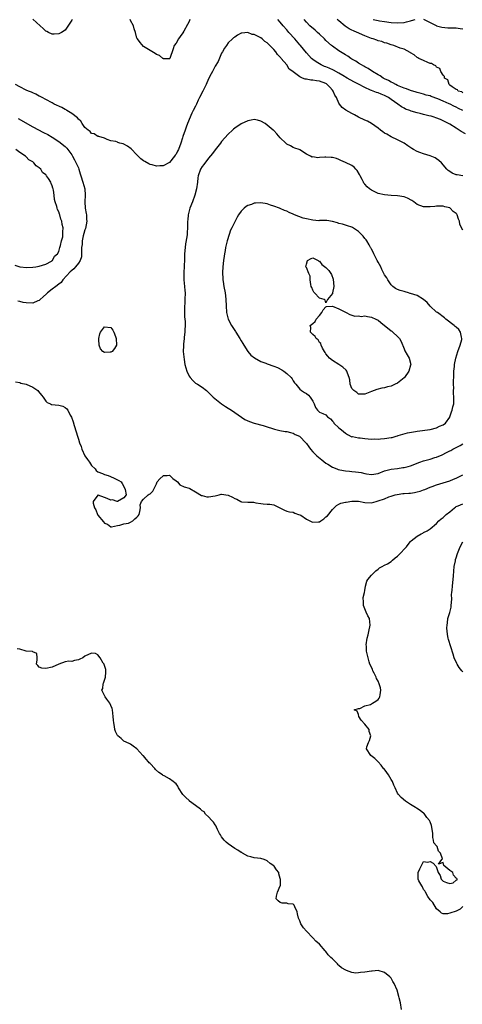
# Model space of a CAD drawing. Units: inches. Extents: x 2616000 to 2619000, y 1500000 to 1503000.
# Drawn here: x 2617165 to 2617301, y 1501331 to 1501633 of the extents above; entities that cross this region are included whole.
import ezdxf

# ---------------------------------------------------------------- set-up
doc = ezdxf.new("R2010")
doc.units = ezdxf.units.IN
doc.header["$MEASUREMENT"] = 0
doc.layers.add('LD26161500_2ft', color=200, linetype='Continuous')

msp = doc.modelspace()

# ---------------------------------------------------------------- linework, layer by layer
at = {"layer": 'LD26161500_2ft'}
for points, elevation in [([(2617181.12, 1501633), (2617181, 1501632.72), (2617179, 1501629.74), (2617177.86, 1501629), (2617177, 1501628.55), (2617175.54, 1501628.46), (2617175, 1501628.49), (2617173.81, 1501629), (2617173.28, 1501629.28), (2617173, 1501629.4), (2617172.19, 1501630.19), (2617171.26, 1501631), (2617169.05, 1501633.05)], 7882), ([(2617217.25, 1501633), (2617217, 1501632.4), (2617216.55, 1501631.45), (2617215.34, 1501629.34), (2617215.1, 1501628.9), (2617214.28, 1501627.72), (2617213.72, 1501627), (2617213, 1501625.75), (2617212.39, 1501625), (2617212.06, 1501623.94), (2617211.06, 1501621), (2617211, 1501620.92), (2617209.06, 1501620.94), (2617209, 1501620.95), (2617208.91, 1501621), (2617207.89, 1501621.89), (2617207, 1501622.24), (2617206.55, 1501622.55), (2617205, 1501623.44), (2617203, 1501624.72), (2617201.95, 1501625.95), (2617201.17, 1501627), (2617201, 1501627.28), (2617200.54, 1501629), (2617200.15, 1501630.15), (2617199.89, 1501631), (2617199, 1501632.71), (2617198.88, 1501633)], 7882), ([(2617301.81, 1501597.81), (2617300.54, 1501598.54), (2617299.89, 1501599), (2617299, 1501599.58), (2617297, 1501600.8), (2617295.58, 1501601.58), (2617294.22, 1501602.22), (2617292.79, 1501602.79), (2617292.2, 1501603), (2617291.29, 1501603.29), (2617290.57, 1501603.43), (2617289, 1501603.83), (2617287.93, 1501604.07), (2617287, 1501604.3), (2617285.14, 1501604.86), (2617284.92, 1501604.92), (2617284.73, 1501605), (2617283.48, 1501605.48), (2617283, 1501605.75), (2617282.16, 1501606.16), (2617281.1, 1501607), (2617279, 1501608.43), (2617278.19, 1501609), (2617277.42, 1501609.42), (2617277, 1501609.63), (2617275.99, 1501609.99), (2617275, 1501610.41), (2617274.51, 1501610.51), (2617273, 1501611.12), (2617272.74, 1501611.26), (2617271, 1501612.06), (2617269, 1501613.16), (2617267.74, 1501613.74), (2617266.44, 1501614.44), (2617265.56, 1501615), (2617264.23, 1501615.77), (2617263, 1501616.53), (2617261.38, 1501617.38), (2617259.99, 1501617.99), (2617259, 1501618.41), (2617258.57, 1501618.57), (2617257.56, 1501619), (2617257, 1501619.31), (2617256, 1501620), (2617255, 1501620.66), (2617254.6, 1501621), (2617253, 1501622.76), (2617251.2, 1501625), (2617251, 1501625.21), (2617249.47, 1501627), (2617247.66, 1501629), (2617247, 1501629.81), (2617245.92, 1501631), (2617245, 1501632.17), (2617244.23, 1501633)], 7882), ([(2617301, 1501605.06), (2617299.68, 1501605.68), (2617299, 1501606.04), (2617298.32, 1501606.32), (2617297.14, 1501607), (2617296.88, 1501607.12), (2617295, 1501607.89), (2617293.38, 1501608.62), (2617291.33, 1501609.33), (2617291, 1501609.52), (2617289.77, 1501609.77), (2617289, 1501610.09), (2617288.25, 1501610.25), (2617287, 1501610.59), (2617286.7, 1501610.7), (2617285, 1501611.17), (2617283.7, 1501611.7), (2617283, 1501611.89), (2617281.51, 1501612.49), (2617281, 1501612.73), (2617280.43, 1501613), (2617279.53, 1501613.53), (2617279, 1501613.76), (2617278.22, 1501614.22), (2617277, 1501614.78), (2617276.55, 1501615), (2617275.62, 1501615.62), (2617275, 1501615.98), (2617273.32, 1501617), (2617271.95, 1501617.95), (2617271, 1501618.43), (2617270.65, 1501618.65), (2617269.96, 1501619), (2617269, 1501619.59), (2617268.16, 1501620.16), (2617267, 1501620.78), (2617266.62, 1501621), (2617265.7, 1501621.7), (2617265, 1501622.08), (2617264.46, 1501622.46), (2617263.5, 1501623), (2617263, 1501623.33), (2617261, 1501624.76), (2617260.72, 1501625), (2617259, 1501626.5), (2617258.52, 1501627), (2617257, 1501628.45), (2617256.39, 1501629), (2617255.67, 1501629.67), (2617254.1, 1501631), (2617253, 1501632.19), (2617252.36, 1501633)], 7880), ([(2617301, 1501610.49), (2617300.74, 1501610.74), (2617299.58, 1501611), (2617299.4, 1501611.4), (2617299, 1501611.47), (2617297.74, 1501612.26), (2617297, 1501612.85), (2617296.8, 1501613), (2617296.45, 1501614.45), (2617295.42, 1501615), (2617295.45, 1501615.45), (2617295, 1501615.84), (2617294.3, 1501617), (2617293.94, 1501617.94), (2617293, 1501618.32), (2617292.74, 1501618.74), (2617292.08, 1501619), (2617291.45, 1501619.45), (2617291, 1501619.5), (2617290.25, 1501619.75), (2617289, 1501620.38), (2617287.56, 1501621), (2617287.23, 1501621.23), (2617287, 1501621.34), (2617286.1, 1501622.1), (2617285, 1501622.74), (2617284.86, 1501622.86), (2617283, 1501623.85), (2617281.82, 1501624.18), (2617279.89, 1501625), (2617279, 1501625.22), (2617277.68, 1501625.68), (2617277, 1501625.85), (2617276.17, 1501626.17), (2617275, 1501626.45), (2617274.61, 1501626.61), (2617273.46, 1501627), (2617273, 1501627.12), (2617271, 1501627.91), (2617269.33, 1501628.67), (2617268.87, 1501628.87), (2617268.61, 1501629), (2617267.47, 1501629.47), (2617267, 1501629.72), (2617266.11, 1501630.11), (2617264.93, 1501630.93), (2617263, 1501632.53), (2617262.49, 1501633)], 7878), ([(2617273.55, 1501633), (2617275, 1501632.64), (2617275.41, 1501632.59), (2617277, 1501632.33), (2617279, 1501632.09), (2617281, 1501631.9), (2617283, 1501632.01), (2617283.76, 1501632.24), (2617285, 1501632.56), (2617285.32, 1501632.68), (2617286.41, 1501633)], 7876), ([(2617289, 1501633.08), (2617291, 1501632.09), (2617292.84, 1501631.16), (2617293, 1501631.07), (2617294.58, 1501630.58), (2617296.41, 1501630.41), (2617298.37, 1501630.37), (2617299, 1501630.37), (2617300.21, 1501630.21), (2617301, 1501630.09)], 7876), ([(2617301, 1501584.99), (2617299.25, 1501585.25), (2617299, 1501585.32), (2617297.78, 1501585.78), (2617297, 1501586.27), (2617296.58, 1501586.58), (2617296.15, 1501587), (2617294.46, 1501589), (2617293.72, 1501589.72), (2617293, 1501590.21), (2617292.5, 1501590.5), (2617291, 1501591.11), (2617289, 1501591.71), (2617287.83, 1501592.17), (2617287, 1501592.44), (2617285.92, 1501593), (2617285.35, 1501593.35), (2617284.18, 1501594.18), (2617282.98, 1501594.98), (2617281, 1501596), (2617279, 1501596.94), (2617277.74, 1501597.74), (2617277, 1501598.1), (2617276.5, 1501598.5), (2617275.79, 1501599), (2617275, 1501599.6), (2617273, 1501601.07), (2617271.73, 1501601.73), (2617271, 1501602.04), (2617269, 1501602.96), (2617267.73, 1501603.73), (2617267, 1501604.14), (2617265.13, 1501605.13), (2617263.99, 1501605.99), (2617263.17, 1501607), (2617263, 1501607.23), (2617262.26, 1501609), (2617261.77, 1501609.77), (2617261.26, 1501611), (2617261, 1501611.31), (2617260.2, 1501612.2), (2617259.43, 1501613), (2617259.18, 1501613.18), (2617259, 1501613.27), (2617257, 1501614), (2617256.09, 1501614.09), (2617255, 1501614.35), (2617254.33, 1501614.33), (2617253, 1501614.65), (2617252.65, 1501614.65), (2617251.85, 1501615), (2617251, 1501615.35), (2617249.41, 1501616.59), (2617249, 1501616.86), (2617248.84, 1501617), (2617247.75, 1501617.75), (2617247.02, 1501619), (2617245.31, 1501621), (2617245.16, 1501621.16), (2617245, 1501621.39), (2617244.18, 1501622.18), (2617243.65, 1501623), (2617243, 1501623.73), (2617241.81, 1501625), (2617241.37, 1501625.37), (2617241, 1501625.76), (2617240.23, 1501626.23), (2617239.41, 1501627), (2617239, 1501627.31), (2617238.22, 1501627.78), (2617237, 1501628.36), (2617236.38, 1501628.38), (2617235, 1501629), (2617233.18, 1501628.82), (2617233, 1501628.75), (2617231.86, 1501628.14), (2617231, 1501627.59), (2617230.67, 1501627.33), (2617230.35, 1501627), (2617229, 1501625.79), (2617228.46, 1501625), (2617227.88, 1501624.12), (2617227.21, 1501623), (2617227, 1501622.63), (2617225.89, 1501620.11), (2617225, 1501618.59), (2617224.17, 1501617), (2617223.76, 1501616.24), (2617223, 1501614.75), (2617222.21, 1501613), (2617221.24, 1501611), (2617220.23, 1501609), (2617219.8, 1501608.2), (2617219.28, 1501607), (2617219, 1501606.4), (2617218.29, 1501605), (2617217.84, 1501604.16), (2617216.5, 1501601), (2617216.08, 1501599.92), (2617215.75, 1501599), (2617215.1, 1501597), (2617215, 1501596.64), (2617214.48, 1501595), (2617213.7, 1501593), (2617213.45, 1501592.55), (2617213, 1501591.62), (2617212.72, 1501591.28), (2617212.52, 1501591), (2617211, 1501589.04), (2617209, 1501588), (2617208.01, 1501587.99), (2617207, 1501587.94), (2617205.66, 1501588.34), (2617205, 1501588.48), (2617204.62, 1501588.62), (2617203.37, 1501589.37), (2617203, 1501589.62), (2617202.23, 1501590.23), (2617201, 1501591.41), (2617199.26, 1501593.26), (2617198.09, 1501594.09), (2617197, 1501594.7), (2617196.74, 1501594.74), (2617195.73, 1501595), (2617195.16, 1501595.16), (2617195, 1501595.28), (2617194.53, 1501595.47), (2617193, 1501595.71), (2617191.86, 1501596.14), (2617191, 1501596.49), (2617189.28, 1501597), (2617189.1, 1501597.1), (2617189, 1501597.07), (2617187.88, 1501597.88), (2617187, 1501597.96), (2617186.59, 1501598.59), (2617186, 1501599), (2617185, 1501599.84), (2617184.22, 1501601), (2617183.77, 1501601.77), (2617183, 1501602.32), (2617182.73, 1501602.73), (2617181, 1501604.09), (2617179.51, 1501605), (2617179.22, 1501605.22), (2617179, 1501605.3), (2617177.93, 1501605.93), (2617175.61, 1501607), (2617175, 1501607.34), (2617173, 1501608.41), (2617171.85, 1501609), (2617171.31, 1501609.31), (2617171, 1501609.44), (2617170, 1501610), (2617169, 1501610.41), (2617168.62, 1501610.62), (2617167.67, 1501611), (2617167, 1501611.3), (2617165, 1501612.25), (2617163.66, 1501613)], 7884), ([(2617164.54, 1501602.54), (2617169, 1501600.03), (2617172.31, 1501598.31), (2617173.62, 1501597.62), (2617175, 1501596.82), (2617177, 1501595.5), (2617179, 1501593.94), (2617179.46, 1501593.46), (2617181, 1501591.44), (2617181.22, 1501591), (2617181.85, 1501589.85), (2617183, 1501587.42), (2617183.16, 1501587), (2617183.59, 1501585.59), (2617183.73, 1501585), (2617184.38, 1501583), (2617184.99, 1501581), (2617185.1, 1501579), (2617184.95, 1501577), (2617185.1, 1501575), (2617185.41, 1501573.41), (2617185.47, 1501573), (2617185.55, 1501571.55), (2617185.56, 1501571), (2617185.18, 1501568.82), (2617185, 1501568.37), (2617184.7, 1501567.3), (2617184.51, 1501566.51), (2617184.18, 1501565), (2617184.14, 1501563.86), (2617184.02, 1501563), (2617183.96, 1501561.96), (2617184.01, 1501561), (2617183.92, 1501560.08), (2617183.58, 1501559), (2617183, 1501558.12), (2617182.17, 1501557), (2617181.64, 1501556.36), (2617181, 1501555.94), (2617180.54, 1501555.46), (2617178.28, 1501553), (2617177.75, 1501552.25), (2617177, 1501551.71), (2617176.06, 1501551), (2617175, 1501550.13), (2617173.51, 1501549), (2617173.26, 1501548.74), (2617172.17, 1501547.83), (2617171.31, 1501547), (2617171, 1501546.73), (2617170.58, 1501546.58), (2617169, 1501545.9), (2617167, 1501545.95), (2617166.09, 1501546.09), (2617165, 1501546.34), (2617164.43, 1501546.43)], 7886), ([(2617301, 1501568.31), (2617300.67, 1501569), (2617300.16, 1501570.16), (2617300.03, 1501571), (2617299.7, 1501571.7), (2617299.26, 1501573), (2617299.16, 1501573.16), (2617299, 1501573.36), (2617298.04, 1501574.04), (2617297.13, 1501575), (2617297, 1501575.09), (2617295.46, 1501575.46), (2617295, 1501575.66), (2617293, 1501575.66), (2617292.41, 1501575.59), (2617291, 1501575.49), (2617289, 1501575.45), (2617287, 1501576.2), (2617285.98, 1501577), (2617285.4, 1501577.4), (2617284.08, 1501578.08), (2617283, 1501578.51), (2617281, 1501578.85), (2617279, 1501578.96), (2617277, 1501579.12), (2617275, 1501579.57), (2617273.85, 1501580.15), (2617273, 1501580.54), (2617272.36, 1501581), (2617271.63, 1501581.63), (2617271, 1501582.4), (2617270.68, 1501582.68), (2617270.55, 1501583), (2617270.15, 1501583.85), (2617269.52, 1501585), (2617269.36, 1501585.36), (2617268.58, 1501586.58), (2617268.21, 1501587), (2617267.66, 1501587.66), (2617267, 1501588.11), (2617265, 1501589.02), (2617263.63, 1501589.63), (2617263, 1501589.96), (2617262.27, 1501590.27), (2617261, 1501590.58), (2617260.64, 1501590.64), (2617259, 1501590.68), (2617258.65, 1501590.65), (2617257, 1501590.62), (2617256.53, 1501590.53), (2617255, 1501590.75), (2617254.74, 1501590.74), (2617254.29, 1501591), (2617253, 1501591.63), (2617251, 1501592.91), (2617250.83, 1501593), (2617249.46, 1501593.46), (2617249, 1501593.63), (2617248.13, 1501594.13), (2617247, 1501594.72), (2617246.66, 1501595), (2617245, 1501596.66), (2617243.9, 1501597.9), (2617243, 1501598.84), (2617242.84, 1501599), (2617241, 1501600.55), (2617240.34, 1501601), (2617239, 1501601.8), (2617238.03, 1501602.03), (2617237, 1501602.22), (2617236.06, 1501602.06), (2617235, 1501601.82), (2617233, 1501600.98), (2617231, 1501599.62), (2617230.66, 1501599.34), (2617230.3, 1501599), (2617229, 1501597.74), (2617227, 1501595.46), (2617226.65, 1501595), (2617225, 1501592.94), (2617224.23, 1501591.77), (2617223, 1501590.37), (2617221.57, 1501588.43), (2617221, 1501587.81), (2617220.52, 1501587), (2617219.79, 1501585), (2617219.69, 1501584.31), (2617219.54, 1501583), (2617219.28, 1501581), (2617218.74, 1501579), (2617218, 1501577), (2617217.22, 1501575), (2617216.67, 1501573), (2617216.57, 1501571.43), (2617216.51, 1501571), (2617216.49, 1501570.49), (2617216.51, 1501569), (2617216.4, 1501567.6), (2617216.38, 1501567), (2617216.28, 1501566.28), (2617215.9, 1501564.1), (2617215.75, 1501563), (2617215.62, 1501561), (2617215.62, 1501560.38), (2617215.6, 1501559), (2617215.51, 1501557.51), (2617215.51, 1501557), (2617215.39, 1501555.39), (2617215.38, 1501555), (2617215.42, 1501553), (2617215.61, 1501551), (2617215.72, 1501549.71), (2617215.75, 1501549), (2617215.73, 1501547), (2617215.68, 1501545.68), (2617215.63, 1501545), (2617215.58, 1501543), (2617215.63, 1501541.63), (2617215.76, 1501540.24), (2617215.78, 1501539), (2617215.69, 1501537.69), (2617215.68, 1501537), (2617215.47, 1501535.47), (2617215.44, 1501535), (2617215.24, 1501533.24), (2617215.27, 1501532.73), (2617215.23, 1501531), (2617215.46, 1501528.54), (2617215.7, 1501527), (2617216.27, 1501525), (2617217, 1501523.44), (2617217.34, 1501523), (2617218.14, 1501522.14), (2617219, 1501521.35), (2617219.6, 1501521), (2617221, 1501520.08), (2617222.36, 1501519), (2617223, 1501518.43), (2617223.67, 1501517.67), (2617224.4, 1501517), (2617226.91, 1501515), (2617228.15, 1501514.15), (2617229, 1501513.6), (2617230.06, 1501513), (2617234.16, 1501510.16), (2617235.5, 1501509.5), (2617237.01, 1501509), (2617239.7, 1501508.3), (2617241, 1501507.88), (2617242.6, 1501507.4), (2617243.18, 1501507.18), (2617244.81, 1501506.81), (2617246.49, 1501506.49), (2617247, 1501506.42), (2617248.11, 1501506.11), (2617249, 1501505.92), (2617249.59, 1501505.59), (2617250.91, 1501505), (2617251, 1501504.94), (2617252.81, 1501503), (2617253, 1501502.76), (2617253.71, 1501501.71), (2617254.23, 1501501), (2617255, 1501500.19), (2617256.18, 1501499), (2617257.73, 1501497.73), (2617259, 1501496.74), (2617259.62, 1501496.38), (2617261, 1501495.53), (2617262.31, 1501495), (2617262.81, 1501494.81), (2617264.44, 1501494.44), (2617265, 1501494.35), (2617266.23, 1501494.23), (2617267, 1501494.15), (2617268.08, 1501494.08), (2617269, 1501493.98), (2617269.83, 1501493.83), (2617271, 1501493.54), (2617271.49, 1501493.49), (2617273, 1501493.21), (2617275, 1501493.6), (2617277, 1501494.41), (2617279, 1501494.91), (2617281, 1501495.14), (2617282.62, 1501495.38), (2617283, 1501495.4), (2617284.24, 1501495.76), (2617285, 1501495.91), (2617285.76, 1501496.24), (2617287, 1501496.69), (2617287.79, 1501497), (2617289, 1501497.45), (2617291, 1501498.01), (2617292.48, 1501498.48), (2617293, 1501498.63), (2617294.66, 1501499.34), (2617296.02, 1501499.98), (2617297, 1501500.5), (2617297.35, 1501500.65), (2617297.96, 1501501), (2617299, 1501501.53), (2617300.21, 1501502.21), (2617301, 1501502.63)], 7886), ([(2617163.53, 1501557.53), (2617165, 1501557), (2617167.15, 1501556.85), (2617169, 1501556.9), (2617169.94, 1501557), (2617171, 1501557.22), (2617173, 1501557.86), (2617174.79, 1501558.79), (2617175, 1501558.92), (2617175.07, 1501559), (2617175.66, 1501560.34), (2617176.56, 1501561), (2617177, 1501561.74), (2617177.36, 1501563), (2617177.57, 1501563.57), (2617177.82, 1501565), (2617178.22, 1501566.22), (2617178.27, 1501567), (2617178.22, 1501567.78), (2617178.33, 1501569), (2617178.05, 1501570.05), (2617177.89, 1501571), (2617177.62, 1501571.62), (2617177.29, 1501573), (2617177.2, 1501573.2), (2617177, 1501573.96), (2617176.62, 1501574.62), (2617176.53, 1501575), (2617176.43, 1501575.57), (2617175.91, 1501577), (2617175.69, 1501577.69), (2617175.6, 1501579), (2617175.42, 1501580.58), (2617175.31, 1501581), (2617175.21, 1501581.21), (2617175, 1501581.93), (2617174.63, 1501582.63), (2617174.56, 1501583), (2617173.89, 1501584.11), (2617173.27, 1501585), (2617173.12, 1501585.12), (2617173, 1501585.31), (2617172.03, 1501586.03), (2617171.48, 1501587), (2617171, 1501587.44), (2617170.02, 1501588.02), (2617169.35, 1501589), (2617169.13, 1501589.13), (2617169, 1501589.26), (2617167.83, 1501589.83), (2617167, 1501590.82), (2617166.88, 1501590.88), (2617166.78, 1501591), (2617165, 1501592.11), (2617163.77, 1501593)], 7888), ([(2617163.7, 1501521.7), (2617165, 1501521.46), (2617165.35, 1501521.35), (2617167, 1501520.96), (2617169, 1501520.09), (2617170.55, 1501519), (2617170.78, 1501518.78), (2617171.65, 1501517.65), (2617172.2, 1501517), (2617173, 1501515.79), (2617173.39, 1501515.39), (2617174.43, 1501515), (2617174.79, 1501514.79), (2617177, 1501514.53), (2617178.23, 1501514.23), (2617179, 1501513.78), (2617179.44, 1501513.44), (2617179.73, 1501513), (2617180.53, 1501511.47), (2617180.88, 1501510.88), (2617181.42, 1501509.42), (2617181.73, 1501508.27), (2617182.37, 1501506.36), (2617182.74, 1501505), (2617183, 1501504.15), (2617183.37, 1501503), (2617183.83, 1501501.83), (2617184.09, 1501501), (2617185.04, 1501499), (2617185.82, 1501497.82), (2617186.4, 1501497), (2617187, 1501496.06), (2617188.21, 1501495), (2617188.46, 1501494.46), (2617189, 1501494.12), (2617190.45, 1501493.55), (2617191, 1501493.29), (2617192.14, 1501493), (2617193.78, 1501492.22), (2617195.46, 1501491.46), (2617196.11, 1501491), (2617196.49, 1501490.49), (2617197.27, 1501489), (2617197.38, 1501488.62), (2617197.69, 1501487), (2617197, 1501486.1), (2617195.05, 1501485), (2617195, 1501484.99), (2617194.95, 1501485), (2617193.46, 1501485.46), (2617193, 1501485.41), (2617191.9, 1501485.9), (2617191, 1501486.21), (2617189.09, 1501486.91), (2617189, 1501486.91), (2617187.55, 1501485), (2617187.52, 1501484.48), (2617188.01, 1501483), (2617188.39, 1501482.39), (2617188.89, 1501481), (2617189, 1501480.82), (2617190.75, 1501478.75), (2617191, 1501478.35), (2617191.97, 1501477.97), (2617193, 1501477.16), (2617193.22, 1501477.22), (2617195, 1501477.63), (2617195.75, 1501477.75), (2617197, 1501478.14), (2617198.35, 1501478.35), (2617199, 1501478.57), (2617199.7, 1501479), (2617200.36, 1501479.64), (2617201, 1501480.12), (2617201.4, 1501480.6), (2617201.69, 1501481), (2617201.91, 1501481.91), (2617202.13, 1501483), (2617202.02, 1501483.98), (2617202.37, 1501485), (2617203, 1501485.66), (2617204.41, 1501487), (2617204.77, 1501487.23), (2617205, 1501487.34), (2617205.87, 1501488.13), (2617206.26, 1501489), (2617207, 1501490.35), (2617207.25, 1501491), (2617208.04, 1501491.96), (2617209, 1501492.88), (2617209.1, 1501492.9), (2617210.26, 1501493), (2617211, 1501493.04), (2617211.06, 1501493), (2617211.98, 1501491.98), (2617213, 1501491.29), (2617213.41, 1501491), (2617214.12, 1501490.12), (2617215.51, 1501489.51), (2617217, 1501489.11), (2617217.24, 1501489), (2617219, 1501487.98), (2617220.81, 1501486.81), (2617221, 1501486.78), (2617222.43, 1501486.43), (2617223, 1501486.41), (2617225, 1501486.72), (2617226.25, 1501487), (2617226.83, 1501487.17), (2617227, 1501487.19), (2617229, 1501486.91), (2617230.29, 1501486.29), (2617231, 1501485.89), (2617231.68, 1501485.68), (2617232.84, 1501485), (2617233.09, 1501484.91), (2617235, 1501484.76), (2617236.77, 1501484.77), (2617237.45, 1501484.55), (2617239, 1501484.32), (2617239.71, 1501484.29), (2617241, 1501484.16), (2617241.83, 1501484.17), (2617243, 1501483.91), (2617243.61, 1501483.61), (2617246.34, 1501482.34), (2617247, 1501482.01), (2617247.84, 1501481.84), (2617249, 1501481.69), (2617249.42, 1501481.42), (2617250.59, 1501481), (2617251, 1501480.9), (2617251.26, 1501480.74), (2617253, 1501479.57), (2617254.1, 1501479), (2617254.72, 1501478.72), (2617255, 1501478.64), (2617256.77, 1501478.77), (2617257, 1501478.77), (2617257.43, 1501479), (2617258.4, 1501479.6), (2617259, 1501480.21), (2617259.47, 1501480.53), (2617261, 1501482.55), (2617261.51, 1501483), (2617262.25, 1501483.75), (2617263, 1501484.17), (2617263.55, 1501484.45), (2617265, 1501484.72), (2617265.22, 1501484.78), (2617267, 1501485.02), (2617269, 1501485.03), (2617271, 1501484.71), (2617273, 1501484.58), (2617274.38, 1501485), (2617275, 1501485.13), (2617277, 1501485.83), (2617278.37, 1501486.37), (2617279, 1501486.59), (2617280.27, 1501487), (2617280.85, 1501487.15), (2617282.6, 1501487.4), (2617283, 1501487.42), (2617284.45, 1501487.55), (2617285, 1501487.57), (2617286.25, 1501487.75), (2617287, 1501487.9), (2617287.89, 1501488.11), (2617289, 1501488.57), (2617289.35, 1501488.65), (2617291, 1501489.4), (2617291.61, 1501489.61), (2617293, 1501490.08), (2617295, 1501490.66), (2617297, 1501491.3), (2617298.16, 1501491.84), (2617299, 1501492.18), (2617301, 1501493.14)], 7884), ([(2617301, 1501360.59), (2617300.21, 1501359.79), (2617299, 1501359.16), (2617297, 1501358.54), (2617296.38, 1501358.38), (2617295, 1501358.34), (2617294.53, 1501358.53), (2617294.06, 1501359), (2617293, 1501359.92), (2617291.84, 1501361.84), (2617291, 1501362.64), (2617290.31, 1501363.69), (2617289.53, 1501365), (2617289.41, 1501365.41), (2617289, 1501365.86), (2617288.67, 1501366.67), (2617288.41, 1501367), (2617287.54, 1501368.46), (2617287.32, 1501369), (2617287.36, 1501369.36), (2617287.31, 1501371), (2617287.8, 1501372.2), (2617288.26, 1501373), (2617289, 1501374.44), (2617290.22, 1501374.22), (2617291, 1501374.38), (2617291.96, 1501373.96), (2617292.9, 1501372.9), (2617293.48, 1501371), (2617294.12, 1501370.12), (2617294.4, 1501369), (2617295, 1501368.38), (2617295.98, 1501368.02), (2617297, 1501367.72), (2617298.1, 1501367.9), (2617299, 1501368.71), (2617299.25, 1501368.75), (2617299.33, 1501369), (2617299.22, 1501369.22), (2617299, 1501369.35), (2617298.2, 1501370.2), (2617297.98, 1501371), (2617297, 1501371.66), (2617295.16, 1501373.16), (2617295, 1501374.16), (2617293.59, 1501373.59), (2617294.63, 1501375), (2617294.78, 1501375.22), (2617294.21, 1501377), (2617293.59, 1501377.59), (2617293.15, 1501379), (2617293, 1501379.27), (2617292.11, 1501380.11), (2617292.08, 1501381), (2617291.82, 1501381.82), (2617291.78, 1501383), (2617291.53, 1501385), (2617291.44, 1501385.44), (2617291, 1501386.6), (2617290.79, 1501387), (2617290.03, 1501387.97), (2617289.15, 1501389.14), (2617289, 1501389.27), (2617287.99, 1501389.99), (2617287, 1501390.71), (2617286.79, 1501390.79), (2617286.5, 1501391), (2617285, 1501391.91), (2617283.45, 1501393), (2617282.08, 1501394.08), (2617281.3, 1501395), (2617281, 1501395.43), (2617280.27, 1501397), (2617279.9, 1501397.9), (2617279.42, 1501399), (2617279, 1501399.61), (2617278.19, 1501401), (2617277.71, 1501401.71), (2617276.86, 1501402.86), (2617276.73, 1501403), (2617275.99, 1501403.99), (2617275, 1501405.03), (2617274.01, 1501406.01), (2617272.79, 1501407), (2617271.51, 1501409), (2617271.59, 1501409.59), (2617272.07, 1501411), (2617272.43, 1501411.57), (2617272.78, 1501413), (2617272.31, 1501414.31), (2617272.26, 1501415), (2617271, 1501416.61), (2617269.8, 1501417.8), (2617269.09, 1501419), (2617269, 1501419.53), (2617268.62, 1501420.62), (2617267.68, 1501421), (2617269, 1501421.43), (2617269.41, 1501421.41), (2617271, 1501422.21), (2617272.65, 1501422.65), (2617273, 1501422.81), (2617273.33, 1501423), (2617274.36, 1501423.64), (2617275, 1501424.21), (2617275.38, 1501424.62), (2617275.55, 1501425), (2617275.65, 1501425.65), (2617275.9, 1501427), (2617275.72, 1501427.72), (2617275.38, 1501429), (2617275, 1501429.8), (2617274.57, 1501430.57), (2617274.4, 1501431), (2617273.77, 1501432.23), (2617273.41, 1501433), (2617273.35, 1501433.35), (2617273, 1501434.07), (2617272.47, 1501435), (2617272.31, 1501435.69), (2617271.94, 1501437), (2617271.74, 1501437.74), (2617271.5, 1501439), (2617271.42, 1501440.58), (2617271.39, 1501441), (2617271.7, 1501443), (2617271.94, 1501444.06), (2617272.19, 1501445), (2617272.62, 1501447), (2617272.38, 1501449), (2617271.88, 1501449.88), (2617271.35, 1501451), (2617270.53, 1501453), (2617270.54, 1501454.54), (2617270.43, 1501455), (2617270.47, 1501455.53), (2617270.85, 1501457), (2617271, 1501457.68), (2617271.17, 1501459), (2617271.52, 1501460.48), (2617271.85, 1501461), (2617273, 1501462.33), (2617273.64, 1501463), (2617274.28, 1501463.72), (2617275, 1501464.21), (2617275.44, 1501464.56), (2617276.31, 1501465), (2617277, 1501465.37), (2617277.86, 1501465.86), (2617279, 1501466.57), (2617279.48, 1501467), (2617280.31, 1501467.69), (2617281, 1501468.19), (2617281.44, 1501468.56), (2617283.71, 1501471), (2617284.25, 1501471.75), (2617285, 1501472.67), (2617285.16, 1501472.84), (2617287, 1501474.28), (2617288.28, 1501475), (2617288.77, 1501475.23), (2617289, 1501475.4), (2617290.05, 1501475.95), (2617291, 1501476.57), (2617293, 1501478.17), (2617293.65, 1501479), (2617294.39, 1501479.61), (2617295, 1501480.04), (2617295.46, 1501480.54), (2617295.95, 1501481), (2617297, 1501481.8), (2617298.43, 1501483), (2617298.75, 1501483.25), (2617299, 1501483.4), (2617299.65, 1501483.65), (2617301, 1501484.24)], 7882), ([(2617301, 1501432.67), (2617300.7, 1501433), (2617299.95, 1501433.95), (2617299.32, 1501435), (2617299.22, 1501435.22), (2617298.41, 1501437), (2617298.04, 1501438.04), (2617296.63, 1501442.63), (2617296.55, 1501443), (2617296.48, 1501443.52), (2617296.2, 1501445), (2617296.14, 1501446.14), (2617296.18, 1501447), (2617296.32, 1501447.68), (2617296.47, 1501449), (2617297, 1501450.92), (2617297.43, 1501452.57), (2617297.49, 1501453), (2617297.63, 1501455), (2617297.57, 1501456.43), (2617297.63, 1501457), (2617297.78, 1501457.78), (2617297.82, 1501459), (2617297.95, 1501460.05), (2617298.12, 1501461), (2617298.15, 1501462.15), (2617298.35, 1501465), (2617298.75, 1501466.75), (2617298.78, 1501467), (2617298.82, 1501467.18), (2617299, 1501467.64), (2617299.4, 1501469), (2617300.18, 1501471), (2617301, 1501472.59)], 7880), ([(2617282.2, 1501329), (2617281.87, 1501331), (2617281.48, 1501332.52), (2617281.4, 1501333), (2617280.92, 1501334.92), (2617279.99, 1501337), (2617279.56, 1501337.56), (2617279, 1501338.63), (2617278.67, 1501339), (2617277, 1501340.35), (2617275, 1501340.95), (2617273.2, 1501340.8), (2617273, 1501340.8), (2617271, 1501340.44), (2617269.67, 1501340.33), (2617269, 1501340.2), (2617268.17, 1501340.17), (2617267, 1501340.34), (2617265.31, 1501341), (2617265.07, 1501341.07), (2617263.76, 1501341.76), (2617263, 1501342.51), (2617262.74, 1501342.74), (2617262.56, 1501343), (2617261, 1501344.51), (2617260.56, 1501345), (2617259.74, 1501345.74), (2617259, 1501346.76), (2617258.87, 1501346.87), (2617258.8, 1501347), (2617257, 1501349.04), (2617255.96, 1501349.96), (2617255, 1501350.98), (2617253, 1501353), (2617252.08, 1501354.08), (2617251.49, 1501355), (2617251.32, 1501355.32), (2617251, 1501356.22), (2617250.57, 1501357), (2617250.32, 1501358.32), (2617250.15, 1501359), (2617249.46, 1501360.54), (2617249.28, 1501361), (2617249.14, 1501361.14), (2617249, 1501361.33), (2617247.43, 1501361.43), (2617247, 1501361.59), (2617245.62, 1501361.62), (2617245, 1501361.79), (2617244.33, 1501362.33), (2617243.69, 1501363), (2617243.82, 1501363.82), (2617244.19, 1501365), (2617245, 1501366.92), (2617245.02, 1501367), (2617245.05, 1501368.95), (2617245, 1501369.16), (2617244.59, 1501370.59), (2617244.51, 1501371), (2617243.85, 1501371.85), (2617243.11, 1501373), (2617243, 1501373.09), (2617241.84, 1501373.84), (2617241, 1501374.6), (2617240.73, 1501374.73), (2617240.04, 1501375), (2617239, 1501375.34), (2617237, 1501375.55), (2617235.91, 1501375.91), (2617235, 1501376.1), (2617233.35, 1501377), (2617233.15, 1501377.15), (2617233, 1501377.17), (2617231.94, 1501377.94), (2617231, 1501378.39), (2617229, 1501379.85), (2617228.38, 1501380.38), (2617227.75, 1501381), (2617227, 1501382.02), (2617226.61, 1501382.61), (2617226.37, 1501383), (2617225.73, 1501384.27), (2617225.4, 1501385), (2617225.29, 1501385.29), (2617225, 1501385.7), (2617224.5, 1501386.5), (2617224, 1501387), (2617223, 1501388.1), (2617222.04, 1501389), (2617221.63, 1501389.63), (2617221, 1501390.01), (2617220.54, 1501390.54), (2617219, 1501391.63), (2617217.16, 1501393), (2617217.08, 1501393.08), (2617217, 1501393.12), (2617216.03, 1501394.03), (2617215.07, 1501395), (2617213.78, 1501397), (2617213.56, 1501397.56), (2617213, 1501398.29), (2617212.62, 1501398.62), (2617212.15, 1501399), (2617211, 1501399.8), (2617209.31, 1501400.69), (2617209, 1501400.83), (2617208.8, 1501401), (2617207.75, 1501401.75), (2617206.67, 1501402.67), (2617206.45, 1501403), (2617205, 1501404.54), (2617204.75, 1501404.75), (2617204.58, 1501405), (2617203.8, 1501405.8), (2617203, 1501406.85), (2617202.91, 1501406.91), (2617202.82, 1501407), (2617201, 1501408.99), (2617199.87, 1501409.87), (2617199, 1501410.47), (2617198.62, 1501410.62), (2617197, 1501411.41), (2617196.19, 1501412.19), (2617195.1, 1501413), (2617195, 1501413.1), (2617194.39, 1501414.39), (2617194.24, 1501415), (2617194.15, 1501415.85), (2617193.91, 1501417), (2617193.81, 1501417.81), (2617193.73, 1501419), (2617193.47, 1501421), (2617193.38, 1501421.38), (2617193, 1501422.31), (2617192.82, 1501422.82), (2617192.71, 1501423), (2617191.76, 1501424.24), (2617191.21, 1501425), (2617191, 1501425.39), (2617190.24, 1501427), (2617190.48, 1501427.52), (2617190.63, 1501429), (2617190.77, 1501429.23), (2617191, 1501430.11), (2617191.3, 1501431), (2617191.43, 1501432.57), (2617191.42, 1501433), (2617191.39, 1501433.39), (2617191, 1501434.65), (2617190.94, 1501434.94), (2617190.92, 1501435), (2617190.63, 1501435.37), (2617189.67, 1501437), (2617189, 1501437.84), (2617188.29, 1501438.29), (2617187, 1501438.37), (2617185, 1501437.48), (2617184.43, 1501437), (2617183.43, 1501436.57), (2617183, 1501436.34), (2617181.84, 1501436.16), (2617181, 1501435.81), (2617180.08, 1501435.92), (2617179, 1501435.73), (2617176.99, 1501435.01), (2617175, 1501434.07), (2617173, 1501433.7), (2617171.8, 1501433.8), (2617171, 1501434.08), (2617170.57, 1501434.57), (2617170.15, 1501435), (2617170.4, 1501436.4), (2617170.35, 1501437), (2617170.3, 1501438.3), (2617169, 1501438.76), (2617168.93, 1501438.93), (2617167, 1501438.97), (2617166.99, 1501438.99), (2617165, 1501439.59), (2617164.24, 1501439.76)], 7884)]:
    msp.add_lwpolyline(points, dxfattribs=dict(at, elevation=elevation))
for points, elevation in [([(2617275.75, 1501504.25), (2617277, 1501504.31), (2617279, 1501504.62), (2617279.34, 1501504.66), (2617280.61, 1501505), (2617281, 1501505.12), (2617281.19, 1501505.19), (2617284.01, 1501506.01), (2617286.49, 1501506.49), (2617287, 1501506.57), (2617291.03, 1501507.03), (2617293, 1501507.6), (2617293.88, 1501508.12), (2617295, 1501508.5), (2617295.73, 1501509), (2617297, 1501510.84), (2617297.07, 1501511), (2617297.53, 1501512.47), (2617297.74, 1501513), (2617297.99, 1501513.99), (2617298.28, 1501515), (2617298.32, 1501515.68), (2617298.32, 1501517), (2617298.18, 1501518.18), (2617298.16, 1501519), (2617298.25, 1501519.75), (2617298.21, 1501521), (2617298.22, 1501522.22), (2617298.3, 1501523), (2617298.29, 1501523.71), (2617298.32, 1501525), (2617298.46, 1501526.46), (2617298.49, 1501527), (2617298.89, 1501529), (2617299.51, 1501531), (2617300.23, 1501533), (2617300.7, 1501534.7), (2617300.75, 1501535), (2617300.62, 1501535.38), (2617300.34, 1501537), (2617299.77, 1501537.77), (2617299, 1501538.48), (2617298.71, 1501538.71), (2617298.37, 1501539), (2617295.85, 1501541), (2617295.36, 1501541.36), (2617293.24, 1501543), (2617293, 1501543.14), (2617291, 1501544.93), (2617290.07, 1501546.07), (2617288.99, 1501546.99), (2617287, 1501548.19), (2617285, 1501548.85), (2617284.87, 1501548.87), (2617284.36, 1501549), (2617283.34, 1501549.34), (2617283, 1501549.49), (2617281.76, 1501549.76), (2617281, 1501550.08), (2617280.37, 1501550.37), (2617279.52, 1501551), (2617279, 1501551.52), (2617278.02, 1501553), (2617277.66, 1501553.66), (2617277, 1501554.56), (2617276.16, 1501556.16), (2617275.84, 1501557), (2617275, 1501558.44), (2617274.75, 1501559), (2617274.43, 1501559.57), (2617273.69, 1501561), (2617273.52, 1501561.52), (2617273, 1501562.43), (2617272.82, 1501562.82), (2617272.69, 1501563), (2617272.24, 1501563.76), (2617271.6, 1501565), (2617271.36, 1501565.36), (2617271, 1501565.75), (2617270.44, 1501566.44), (2617269.94, 1501567), (2617269, 1501567.91), (2617267.13, 1501569.13), (2617267, 1501569.2), (2617265.64, 1501569.64), (2617265, 1501569.79), (2617264.1, 1501570.1), (2617263, 1501570.37), (2617262.56, 1501570.56), (2617260.99, 1501570.99), (2617259.26, 1501571.26), (2617259, 1501571.25), (2617258.8, 1501571.2), (2617257, 1501571.21), (2617256.81, 1501571.19), (2617255, 1501571.36), (2617253, 1501571.78), (2617252.01, 1501572.01), (2617249.4, 1501573), (2617249.12, 1501573.12), (2617249, 1501573.2), (2617247.68, 1501573.68), (2617247, 1501574.11), (2617246.31, 1501574.31), (2617245, 1501574.91), (2617244.74, 1501575), (2617243, 1501575.7), (2617242.01, 1501575.99), (2617241, 1501576.34), (2617239, 1501576.64), (2617237.39, 1501576.61), (2617237, 1501576.52), (2617236.13, 1501576.13), (2617235, 1501575.81), (2617234.48, 1501575.52), (2617233.89, 1501575), (2617233, 1501574.11), (2617232.19, 1501573), (2617231.71, 1501572.29), (2617231, 1501570.89), (2617230.11, 1501569), (2617229.73, 1501568.27), (2617229.27, 1501567), (2617228.66, 1501565), (2617228.59, 1501564.59), (2617228.22, 1501563), (2617228.08, 1501562.08), (2617227.86, 1501561), (2617227.73, 1501560.27), (2617227.56, 1501559), (2617227.36, 1501557), (2617227.28, 1501555.28), (2617227.34, 1501553.34), (2617227.38, 1501553), (2617227.46, 1501552.54), (2617227.66, 1501551), (2617228.04, 1501549), (2617228.16, 1501548.16), (2617228.3, 1501547), (2617228.39, 1501545), (2617228.51, 1501543), (2617228.99, 1501541), (2617230.07, 1501539), (2617230.44, 1501538.44), (2617231, 1501537.48), (2617231.21, 1501537.21), (2617231.35, 1501537), (2617232.62, 1501535), (2617233, 1501534.33), (2617233.52, 1501533.52), (2617233.81, 1501533), (2617235.07, 1501531.07), (2617235.91, 1501529.91), (2617237.03, 1501529.03), (2617239, 1501528), (2617240.55, 1501527.45), (2617241, 1501527.25), (2617243, 1501526.54), (2617244.1, 1501526.11), (2617245.43, 1501525.43), (2617246.11, 1501525), (2617247, 1501524.27), (2617248.37, 1501523), (2617248.66, 1501522.66), (2617249, 1501522.01), (2617249.41, 1501521.42), (2617249.72, 1501521), (2617251, 1501519.45), (2617251.55, 1501519), (2617252.48, 1501518.48), (2617253, 1501518.08), (2617253.63, 1501517.63), (2617254.19, 1501517), (2617255, 1501515.73), (2617255.43, 1501515), (2617255.82, 1501513.82), (2617256.39, 1501513), (2617257, 1501512.39), (2617258.01, 1501511.99), (2617259, 1501511.55), (2617259.49, 1501511), (2617260.38, 1501510.38), (2617261, 1501509.68), (2617261.29, 1501509.29), (2617261.47, 1501509), (2617263, 1501507.58), (2617263.79, 1501507), (2617265, 1501505.95), (2617265.58, 1501505.58), (2617267, 1501504.86), (2617267.12, 1501504.88), (2617269, 1501504.49), (2617269.53, 1501504.47), (2617271, 1501504.3), (2617273, 1501504.11), (2617273.84, 1501504.16), (2617275, 1501504.12)], 7888), ([(2617255.28, 1501549.28), (2617255, 1501549.9), (2617254.63, 1501550.63), (2617254.51, 1501551), (2617254.39, 1501551.61), (2617254.21, 1501553), (2617254.16, 1501554.16), (2617253.81, 1501555), (2617253, 1501556.77), (2617252.8, 1501557), (2617253, 1501557.85), (2617253.32, 1501559), (2617254.44, 1501559.56), (2617255, 1501559.75), (2617256.66, 1501559), (2617256.81, 1501558.81), (2617257, 1501558.8), (2617257.73, 1501557.73), (2617259, 1501556.79), (2617259.94, 1501555.94), (2617260.49, 1501555), (2617260.7, 1501554.7), (2617261.27, 1501553.27), (2617261.44, 1501551), (2617261.04, 1501549.04), (2617261.06, 1501548.94), (2617261, 1501548.81), (2617259.45, 1501547), (2617259, 1501546.01), (2617258.79, 1501546.79), (2617258.46, 1501547), (2617257, 1501547.43), (2617255.47, 1501549)], 7890), ([(2617281.58, 1501535), (2617282.14, 1501534.14), (2617283, 1501531.84), (2617283.25, 1501531.25), (2617283.95, 1501529.95), (2617284.52, 1501529), (2617285.06, 1501527), (2617285, 1501526.85), (2617284.51, 1501525), (2617283.1, 1501523), (2617283, 1501522.91), (2617281, 1501521.33), (2617280.27, 1501521), (2617279, 1501520.39), (2617277.87, 1501520.13), (2617277, 1501519.9), (2617276.22, 1501519.78), (2617274.6, 1501519.4), (2617273, 1501518.78), (2617271, 1501517.91), (2617269.95, 1501517.95), (2617269, 1501517.92), (2617268.45, 1501518.45), (2617267.55, 1501519), (2617267, 1501519.71), (2617266.44, 1501521), (2617266.33, 1501522.33), (2617266.16, 1501523), (2617265.62, 1501524.38), (2617265.43, 1501525), (2617265.25, 1501525.25), (2617264.22, 1501526.21), (2617263, 1501527.05), (2617261, 1501528.28), (2617260.06, 1501529), (2617259.56, 1501529.56), (2617259, 1501530.27), (2617258.73, 1501530.73), (2617258.55, 1501531), (2617257.96, 1501532.04), (2617257.55, 1501533), (2617257.45, 1501533.45), (2617257, 1501533.82), (2617256.59, 1501534.59), (2617256.04, 1501535), (2617255.68, 1501535.68), (2617255, 1501536.25), (2617254.29, 1501537), (2617254.35, 1501538.35), (2617254.14, 1501539), (2617255, 1501539.6), (2617255.74, 1501540.26), (2617256.05, 1501541), (2617257, 1501542.11), (2617257.73, 1501543), (2617258.14, 1501543.86), (2617259, 1501544.72), (2617259.2, 1501544.8), (2617261, 1501544.99), (2617263, 1501544.17), (2617264.78, 1501543.22), (2617265.25, 1501543), (2617266.38, 1501542.38), (2617267, 1501542.19), (2617267.84, 1501541.84), (2617269, 1501541.99), (2617269.78, 1501541.78), (2617271, 1501541.96), (2617271.73, 1501541.73), (2617273, 1501541.6), (2617274.35, 1501541), (2617275, 1501540.62), (2617275.91, 1501539.91), (2617279, 1501537.36), (2617279.23, 1501537.23), (2617279.57, 1501537), (2617281, 1501535.67)], 7890), ([(2617193, 1501530.8), (2617192.78, 1501530.78), (2617191, 1501530.75), (2617190.53, 1501531), (2617189.85, 1501531.85), (2617189.36, 1501533), (2617189.26, 1501534.74), (2617189.26, 1501535), (2617189.56, 1501536.44), (2617189.79, 1501537), (2617191, 1501538.6), (2617193, 1501538.38), (2617193.6, 1501537.6), (2617193.86, 1501537), (2617194.4, 1501535.6), (2617194.66, 1501535), (2617194.74, 1501533), (2617194.08, 1501531.92), (2617193.34, 1501531)], 7886)]:
    msp.add_lwpolyline(points, close=True, dxfattribs=dict(at, elevation=elevation))

doc.saveas('drawing.dxf')
